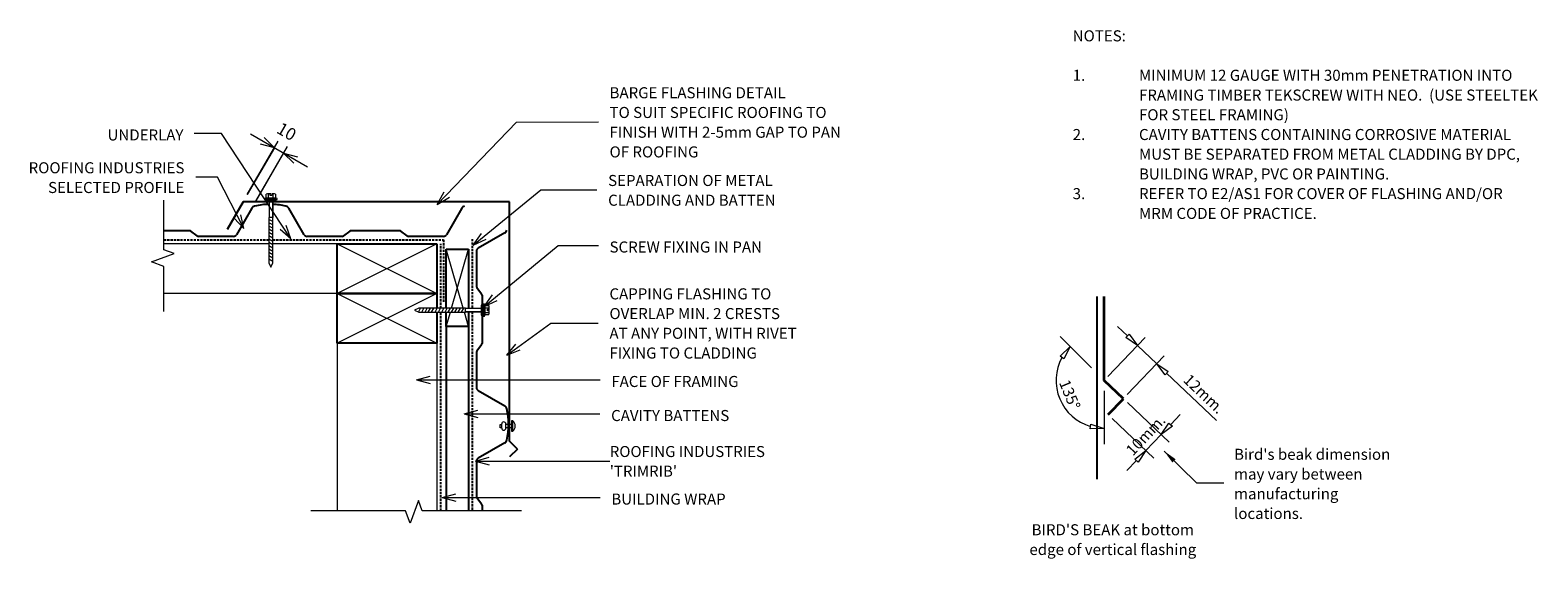
# Model space of a CAD drawing. Units: millimetres. Extents: x -136 to 1228, y -538 to -59.
import ezdxf

# ---------------------------------------------------------------- set-up
doc = ezdxf.new("R2010")
doc.units = ezdxf.units.MM
doc.linetypes.add('IMPORT-DASHED', pattern=[3, 2, -1])
for name, color, linetype, lineweight in [('A-ANNO-DIMS', 211, 'Continuous', 9), ('A-ANNO-DIMS-5', 211, 'Continuous', 9), ('A-ANNO-KEYN', 231, 'Continuous', 9), ('A-DETL', 90, 'Continuous', 13), ('A-DETL-GENF', 92, 'Continuous', 13), ('A-DETL-THIN', 151, 'Continuous', 13), ('G-ANNO-TEXT', 231, 'Continuous', 9)]:
    doc.layers.add(name, color=color, linetype=linetype, lineweight=lineweight)
doc.styles.add('Stylus BT', font='stylu.ttf', dxfattribs={"height": 10})
doc.styles.add('Stylus BT_1', font='stylu.ttf', dxfattribs={"height": 9.961371})
doc.styles.add('Stylus BT_2', font='stylu.ttf', dxfattribs={"height": 11.117601})
doc.dimstyles.new('Diagonal_-_2_5mm_Arial', dxfattribs={"dimscale": 304.8, "dimtxt": 12.5, "dimasz": 0.04101, "dimexe": 0.022966, "dimexo": 0.024606, "dimgap": 0.028707, "dimtad": 1, "dimdec": 0, "dimzin": 0, "dimdsep": 46, "dimtxsty": 'Stylus BT_2', "dimblk1": 'OPEN30', "dimblk2": 'OPEN30', "dimsah": 1, "dimcen": 0.09, "dimdle": 0.022966, "dimazin": 0, "dimtfac": 1, "dimtdec": 4, "dimtix": 1, "dimtmove": 0, "dimatfit": 3, "dimfxl": 1, "dimtvp": 1, "dimtfill": 1, "dimtolj": 1, "dimtzin": 0, "dimarcsym": 2})

# ---------------------------------------------------------------- blocks, each defined once
blk = doc.blocks.new('RI_Barge Flashing - RI_Barge Flashing-892323-RI-RTW021B')
at = {"layer": 'A-DETL-GENF', "lineweight": 25}
for p, q in [((-7.1, 223.7), (0, 230.8)), ((-7.1, 223.7), (0, 216.7)), ((0, 216.7), (0, 0)), ((241.2, 0), (255.6, 25)), ((0, 0), (211.5, 0)), ((220.5, 0), (241.2, 0))]:
    blk.add_line(p, q, dxfattribs=at)
blk = doc.blocks.new('Trimrib_Repeating - Trimrib S_Repeating-1005812-RI-RTW021B')
at = {"layer": 'A-DETL-GENF', "lineweight": 25}
for p, q in [((-16.5, -25.5), (-2.6, -1.5)), ((0, 0), (15.9, 0)), ((15.9, 0), (31.7, 0)), ((32.9, -0.4), (38.7, -4.6)), ((39.9, -5), (83.6, -5)), ((84.8, -4.6), (90.6, -0.4)), ((91.8, 0), (123.5, 0)), ((126.1, -1.5), (140, -25.5)), ((173.5, -25.5), (187.4, -1.5)), ((173.5, -25.5), (187.4, -1.5)), ((190, 0), (205.9, 0)), ((205.9, 0), (221.7, 0)), ((222.9, -0.4), (228.7, -4.6)), ((229.9, -5), (253.1, -5))]:
    blk.add_line(p, q, dxfattribs=at)
for centre, radius, start, end in [((91.8, -2), 2, 90, 126), ((0, -3), 3, 90, 150), ((31.7, -2), 2, 54, 90), ((39.9, -3), 2, 234, 270), ((83.6, -3), 2, 270, 306), ((123.5, -3), 3, 30, 90), ((190, -3), 3, 90, 150), ((221.7, -2), 2, 54, 90), ((229.9, -3), 2, 234, 270), ((-19.9, -23.5), 4, 282.7489, 330), ((143.5, -23.5), 4, 210, 257.2511), ((170.1, -23.5), 4, 282.7489, 330), ((170.1, -23.5), 4, 282.7489, 330), ((156.8, 35.3), 64.3, 257.2511, 268.0862), ((156.8, 35.3), 64.3, 270.9195, 282.7489)]:
    blk.add_arc(centre, radius, start, end, dxfattribs=at)
blk = doc.blocks.new('Trimrib_Repeating - Trimrib S_Repeating-1005824-RI-RTW021B')
at = {"layer": 'A-DETL-GENF', "lineweight": 25}
for p, q in [((-16.5, 25.5), (-2.6, 1.5)), ((126.1, 1.5), (140, 25.5)), ((173.5, 25.5), (187.4, 1.5)), ((173.5, 25.5), (187.4, 1.5)), ((0, 0), (15.9, 0)), ((15.9, 0), (31.7, 0)), ((32.9, 0.4), (38.7, 4.6)), ((39.9, 5), (48.9, 5)), ((57.9, 5), (83.6, 5)), ((84.8, 4.6), (90.6, 0.4)), ((91.8, 0), (123.5, 0)), ((190, 0), (205.9, 0)), ((205.9, 0), (221.7, 0)), ((222.9, 0.4), (228.7, 4.6)), ((229.9, 5), (234.9, 5))]:
    blk.add_line(p, q, dxfattribs=at)
for centre, radius, start, end in [((-19.9, 23.5), 4, 30, 77.2511), ((143.5, 23.5), 4, 102.7489, 150), ((156.8, -35.3), 64.3, 77.2511, 102.7489), ((170.1, 23.5), 4, 30, 77.2511), ((170.1, 23.5), 4, 30, 77.2511), ((0, 3), 3, 210, 270), ((31.7, 2), 2, 270, 306), ((39.9, 3), 2, 90, 126), ((83.6, 3), 2, 54, 90), ((91.8, 2), 2, 234, 270), ((123.5, 3), 3, 270, 330), ((190, 3), 3, 210, 270), ((221.7, 2), 2, 270, 306), ((229.9, 3), 2, 90, 126)]:
    blk.add_arc(centre, radius, start, end, dxfattribs=at)
blk = doc.blocks.new('RI_Screw - RI_Screw-715077-RI-RTW021B')
at = {"layer": 'A-DETL-GENF'}
blk.add_hatch(color=256, dxfattribs=at).paths.add_polyline_path([(2, 4.5), (0, 4.5), (0, -4.5), (2, -4.5)], flags=0)
for p, q in [((-5.1, 3.2), (-5.1, 0.8)), ((-5.1, 0.8), (-3.6, 0.8)), ((-5.1, 0), (-5.1, -3.2)), ((-4.8, 4.2), (-1.4, 4.2)), ((-1.4, 2.1), (-4.8, 2.1)), ((-3.6, 0.8), (-3.6, -0.7)), ((-1, 5.5), (-1.4, 4.2)), ((-1.4, 4.2), (-1.4, -4.2)), ((0, 5.5), (-1, 5.5)), ((0, -5.5), (0, 5.5)), ((0, 4.5), (0, -4.5)), ((2, 4.5), (0, 4.5)), ((2, 4.5), (0, 4.5)), ((2, -4.5), (2, 4.5)), ((2, -4.5), (2, 4.5)), ((16.3, 1.6), (2, 1.6)), ((2, 1.6), (16.3, 1.6)), ((57.3, 1.8), (16.3, 1.8)), ((16.3, 1.8), (16.3, -1.8)), ((16.3, 1.8), (16.3, -1.8)), ((57.3, 1.8), (16.3, 1.8)), ((19.8, 1.8), (17.9, -1.8)), ((22.8, 1.8), (20.9, -1.8)), ((25.8, 1.8), (23.9, -1.8)), ((28.8, 1.8), (26.9, -1.8)), ((31.8, 1.8), (29.9, -1.8)), ((34.8, 1.8), (32.9, -1.8)), ((37.8, 1.8), (35.9, -1.8)), ((40.8, 1.8), (38.9, -1.8)), ((43.8, 1.8), (41.9, -1.8)), ((46.9, 1.8), (44.9, -1.8)), ((49.9, 1.8), (48, -1.8)), ((52.9, 1.8), (51, -1.8)), ((55.9, 1.8), (54, -1.8)), ((61.2, 0), (57.3, 1.8)), ((61.2, 0), (57.3, 1.8)), ((-3.6, -0.7), (-5.1, -0.7)), ((-1.4, -2.1), (-4.8, -2.1)), ((-1.4, -4.2), (-4.8, -4.2)), ((-1.4, -4.2), (-1, -5.5)), ((-1, -5.5), (0, -5.5)), ((0, -4.5), (2, -4.5)), ((0, -4.5), (2, -4.5)), ((2, -1.6), (16.3, -1.6)), ((2, -1.6), (16.3, -1.6)), ((16.3, -1.8), (57.3, -1.8)), ((16.3, -1.8), (57.3, -1.8)), ((57.3, -1.8), (61.2, 0)), ((57.3, -1.8), (61.2, 0))]:
    blk.add_line(p, q, dxfattribs=at)
for centre, radius, start, end in [((-3.1, 3.2), 2.01, 148.1092, 211.8908), ((2.4, 0), 7.58, 163.7398, 174.3214), ((2.4, 0), 7.58, 180, 196.2602), ((-3.1, -3.2), 2.01, 148.1092, 211.8908)]:
    blk.add_arc(centre, radius, start, end, dxfattribs=at)
blk = doc.blocks.new('RI_Screw - RI_Screw-892516-RI-RTW021B')
at = {"layer": 'A-DETL-GENF'}
blk.add_hatch(color=256, dxfattribs=at).paths.add_polyline_path([(2, 4.5), (0, 4.5), (0, -4.5), (2, -4.5)], flags=0)
for p, q in [((-5.1, 3.2), (-5.1, 0.8)), ((-5.1, 0.8), (-3.6, 0.8)), ((-5.1, 0), (-5.1, -3.2)), ((-4.8, 4.2), (-1.4, 4.2)), ((-1.4, 2.1), (-4.8, 2.1)), ((-3.6, 0.8), (-3.6, -0.7)), ((-1, 5.5), (-1.4, 4.2)), ((-1.4, 4.2), (-1.4, -4.2)), ((0, 5.5), (-1, 5.5)), ((0, -5.5), (0, 5.5)), ((0, 4.5), (0, -4.5)), ((2, 4.5), (0, 4.5)), ((2, 4.5), (0, 4.5)), ((2, -4.5), (2, 4.5)), ((2, -4.5), (2, 4.5)), ((16.3, 1.6), (2, 1.6)), ((2, 1.6), (16.3, 1.6)), ((58.6, 1.8), (16.3, 1.8)), ((16.3, 1.8), (16.3, -1.8)), ((16.3, 1.8), (16.3, -1.8)), ((58.6, 1.8), (16.3, 1.8)), ((19.8, 1.8), (17.9, -1.8)), ((22.8, 1.8), (20.9, -1.8)), ((25.8, 1.8), (23.9, -1.8)), ((28.8, 1.8), (26.9, -1.8)), ((31.8, 1.8), (29.9, -1.8)), ((34.8, 1.8), (32.9, -1.8)), ((37.8, 1.8), (35.9, -1.8)), ((40.8, 1.8), (38.9, -1.8)), ((43.8, 1.8), (41.9, -1.8)), ((46.9, 1.8), (44.9, -1.8)), ((49.9, 1.8), (48, -1.8)), ((52.9, 1.8), (51, -1.8)), ((55.9, 1.8), (54, -1.8)), ((58.9, 1.8), (57, -1.8)), ((62.5, 0), (58.6, 1.8)), ((62.5, 0), (58.6, 1.8)), ((-3.6, -0.7), (-5.1, -0.7)), ((-1.4, -2.1), (-4.8, -2.1)), ((-1.4, -4.2), (-4.8, -4.2)), ((-1.4, -4.2), (-1, -5.5)), ((-1, -5.5), (0, -5.5)), ((0, -4.5), (2, -4.5)), ((0, -4.5), (2, -4.5)), ((2, -1.6), (16.3, -1.6)), ((2, -1.6), (16.3, -1.6)), ((16.3, -1.8), (58.6, -1.8)), ((16.3, -1.8), (58.6, -1.8)), ((58.6, -1.8), (62.5, 0)), ((58.6, -1.8), (62.5, 0))]:
    blk.add_line(p, q, dxfattribs=at)
for centre, radius, start, end in [((-3.1, 3.2), 2.01, 148.1092, 211.8908), ((2.4, 0), 7.58, 163.7398, 174.3214), ((2.4, 0), 7.58, 180, 196.2602), ((-3.1, -3.2), 2.01, 148.1092, 211.8908)]:
    blk.add_arc(centre, radius, start, end, dxfattribs=at)
blk = doc.blocks.new('RI_Rivet - RI_Rivet-672936-RI-RTW021B')
at = {"layer": 'A-DETL-GENF'}
for p, q in [((-1.3, 4.7), (-1.3, -4.7)), ((0, 4.7), (-1.3, 4.7)), ((0, -4.7), (0, 4.7)), ((0, 1.5), (5, 1.5)), ((5, 1.9), (5, -1.9)), ((8.8, 1.9), (8.8, -1.9)), ((8.8, 1.5), (10.3, 1.5)), ((10.3, 1.5), (10.3, -1.5)), ((-1.3, -4.7), (0, -4.7)), ((0, -1.5), (5, -1.5)), ((10.3, -1.5), (8.8, -1.5))]:
    blk.add_line(p, q, dxfattribs=at)
for centre, radius, start, end in [((2.7, 0), 6.13, 130.3126, 229.6874), ((6.9, 1.9), 1.87, 0, 180), ((6.9, -1.9), 1.87, 180, 0)]:
    blk.add_arc(centre, radius, start, end, dxfattribs=at)
blk = doc.blocks.new('Break line - Break line-842351-RI-RTW021B')
at = {"layer": 'A-DETL-GENF'}
for p, q in [((0, 50.3), (0, 9.5)), ((11.3, 5.4), (-9.3, -2.1)), ((0, 9.5), (11.3, 5.4)), ((-9.3, -2.1), (0, -5.5)), ((0, -5.5), (0, -50.3))]:
    blk.add_line(p, q, dxfattribs=at)
blk = doc.blocks.new('Break line - Break line-892384-RI-RTW021B')
at = {"layer": 'A-DETL-GENF'}
for p, q in [((0, 95.2), (0, 5.5)), ((0, 5.5), (-9.3, 2.1)), ((-9.3, 2.1), (11.3, -5.4)), ((11.3, -5.4), (0, -9.5)), ((0, -9.5), (0, -95.2))]:
    blk.add_line(p, q, dxfattribs=at)
blk = doc.blocks.new('DIMBLOCK1-RI-RTW021B')
at = {"layer": 'A-ANNO-DIMS-5', "transparency": 16777216}
for p, q in [((60.5, -207.9), (88.6, -159.4)), ((63.5, -153), (115, -182.8)), ((85.1, -165.5), (60.5, -207.9)), ((68.4, -213.7), (96.9, -164.3)), ((93.4, -170.3), (68.4, -213.7))]:
    blk.add_line(p, q, dxfattribs=at)
at = {"layer": 'A-ANNO-DIMS-5', "lineweight": 18, "transparency": 16777216}
for p, q in [((85.1, -165.5), (72.6, -162.1)), ((85.1, -165.5), (75.9, -156.3)), ((93.4, -170.3), (105.9, -173.7)), ((93.4, -170.3), (102.6, -179.5))]:
    blk.add_line(p, q, dxfattribs=at)
at = {"layer": 'A-ANNO-DIMS-5', "color": 0, "transparency": 16777216, "insert": (91.7, -141.8), "char_height": 11.12, "width": 26.19, "attachment_point": 1, "rotation": 330, "line_spacing_factor": 1.070803, "style": 'Stylus BT_2', "bg_fill": 3, "box_fill_scale": 1.25, "bg_fill_color": 0, "bg_fill_transparency": 0}
blk.add_mtext('10', dxfattribs=at)
blk = doc.blocks.new('_Open30')
at = {"color": 0, "linetype": 'ByBlock', "lineweight": -2}
for p, q in [((-1, 0.27), (0, 0)), ((0, 0), (-1, -0.27)), ((0, 0), (-1, 0))]:
    blk.add_line(p, q, dxfattribs=at)

msp = doc.modelspace()

# ---------------------------------------------------------------- hatches: boundary and pattern name
at = {"layer": 'A-DETL-GENF'}
msp.add_hatch(color=7, dxfattribs=at).paths.add_polyline_path([(897.7, -450.3), (900.6, -447.3), (890.3, -440)], flags=0)

# ---------------------------------------------------------------- linework, layer by layer
at = {"layer": 'A-ANNO-KEYN'}
for q in [(279.6, -445.6), (279.6, -452.3), (388.6, -449)]:
    msp.add_line((267.1, -449), q, dxfattribs=at)
at = {"layer": 'A-DETL', "linetype": 'IMPORT-DASHED', "lineweight": 25}
for p, q in [((-14.9, -248.8), (80.2, -248.8)), ((83.8, -248.8), (238.2, -248.8)), ((235.7, -310.6), (235.7, -252.3)), ((238.2, -248.8), (238.2, -305.2)), ((264.1, -248.1), (264.1, -310.8)), ((235.7, -494), (235.7, -314.2)), ((264.1, -314), (264.1, -494))]:
    msp.add_line(p, q, dxfattribs=at)
at = {"layer": 'A-DETL'}
for p, q in [((80.2, -252.3), (-14.9, -252.3)), ((142, -252.3), (83.8, -252.3)), ((255.9, -310.6), (240.7, -257.3)), ((245.5, -310.6), (260.7, -257.3)), ((142, -297.3), (-14.9, -297.3)), ((240.7, -327.3), (244.4, -314.2)), ((260.7, -327.3), (257, -314.2)), ((857, -335.8), (848, -327.1)), ((824.6, -364.6), (796.2, -336.2)), ((839.4, -372.4), (873, -337.1)), ((855.6, -337.3), (858.5, -334.2)), ((866.1, -344.4), (855.6, -337.3)), ((858.5, -334.2), (866.1, -344.4)), ((142, -342.3), (142, -494)), ((232, -342.3), (232, -494)), ((796.1, -354), (805.2, -345.2)), ((799.4, -356.5), (796.1, -354)), ((805.2, -345.2), (799.4, -356.5)), ((856.8, -388.9), (890.4, -353.7)), ((866.1, -344.4), (883.5, -360.9)), ((891.1, -371), (883.5, -360.9)), ((883.5, -360.9), (894, -368)), ((894, -368), (891.1, -371)), ((892.5, -369.5), (937.6, -412.4)), ((836, -385.4), (836, -433.8)), ((857, -396), (894.8, -432)), ((896.2, -416), (904.8, -407)), ((823.3, -419.8), (823.9, -415.7)), ((836, -419.5), (823.3, -419.8)), ((823.9, -415.7), (836, -419.5)), ((843.2, -410.5), (881, -446.5)), ((887.5, -425.1), (894.6, -414.6)), ((897.7, -417.5), (887.5, -425.1)), ((894.6, -414.6), (897.7, -417.5)), ((887.5, -425.1), (873.7, -439.6)), ((865.1, -448.6), (856.5, -457.7)), ((863.6, -447.2), (873.7, -439.6)), ((866.6, -450), (863.6, -447.2)), ((873.7, -439.6), (866.6, -450))]:
    msp.add_line(p, q, dxfattribs=at)
at = {"layer": 'A-DETL', "lineweight": 25}
for p, q in [((142, -297.3), (142, -252.3)), ((142, -252.3), (232, -252.3)), ((232, -252.3), (232, -297.3)), ((240.7, -310.6), (240.7, -257.3)), ((240.7, -257.3), (260.7, -257.3)), ((260.7, -257.3), (260.7, -310.8)), ((232, -297.3), (142, -297.3)), ((142, -342.3), (142, -297.3)), ((142, -297.3), (232, -297.3)), ((232, -297.3), (232, -310.6)), ((829.2, -300.1), (829.2, -465.4)), ((232, -314.2), (232, -342.3)), ((240.7, -327.3), (240.7, -314.2)), ((260.7, -327.3), (240.7, -327.3)), ((240.7, -327.3), (240.7, -494)), ((260.7, -314), (260.7, -327.3)), ((260.7, -327.3), (260.7, -494)), ((232, -342.3), (142, -342.3))]:
    msp.add_line(p, q, dxfattribs=at)
at = {"layer": 'A-DETL', "lineweight": 35}
for p, q in [((836, -376), (836, -300.1)), ((853.4, -392.6), (836, -376)), ((839.6, -407), (853.4, -392.6))]:
    msp.add_line(p, q, dxfattribs=at)
at = {"layer": 'A-DETL'}
msp.add_arc((836, -376), 43.5, 151.508, 253.492, dxfattribs=at)
at = {"layer": 'A-DETL-THIN'}
for p, q in [((142, -252.3), (232, -297.3)), ((232, -252.3), (142, -297.3)), ((232, -297.3), (142, -342.3)), ((142, -297.3), (232, -342.3)), ((890.3, -440), (919.6, -468.8)), ((919.6, -468.8), (944.3, -468.8))]:
    msp.add_line(p, q, dxfattribs=at)
at = {"layer": 'G-ANNO-TEXT', "color": 250}
for p, q in [((232.4, -216.7), (304.2, -142.2)), ((304.2, -142.2), (378.3, -142.1)), ((37.2, -152.5), (12.6, -152.5)), ((99.9, -248), (37.2, -152.5)), ((33.7, -192.2), (13.9, -192.2)), ((57.4, -238.7), (33.7, -192.2)), ((264.9, -253.6), (326.1, -203.7)), ((326.1, -203.7), (377, -203.7)), ((232.4, -216.7), (238.7, -205.4)), ((232.4, -216.7), (243.5, -210.1)), ((57.4, -238.7), (48.7, -229.1)), ((57.4, -238.7), (54.7, -226.1)), ((99.9, -248), (90.2, -239.4)), ((99.9, -248), (95.8, -235.7)), ((264.9, -253.6), (272.5, -243.1)), ((264.9, -253.6), (276.7, -248.3)), ((275, -309.2), (342, -253.9)), ((342, -253.9), (378.3, -253.9)), ((275, -309.2), (282.5, -298.6)), ((275, -309.2), (286.8, -303.8)), ((295.5, -353.2), (335.4, -324.1)), ((335.4, -324.1), (378.1, -324.1)), ((295.5, -353.2), (303.7, -343.1)), ((295.5, -353.2), (307.6, -348.5)), ((213.7, -375.6), (226.2, -372.2)), ((213.7, -375.6), (226.2, -378.9)), ((213.7, -375.6), (379.8, -375.6)), ((256.8, -406.4), (269.3, -403)), ((256.8, -406.4), (269.3, -409.7)), ((256.8, -406.4), (379.6, -406.4)), ((236.8, -482), (249.3, -478.7)), ((236.8, -482), (249.3, -485.4)), ((236.8, -482), (379.8, -482))]:
    msp.add_line(p, q, dxfattribs=at)

# ---------------------------------------------------------------- block references
at = {"layer": 'A-DETL-GENF'}
for name, p, rotation in [('Break line - Break line-842351-RI-RTW021B', (-14.9, -263.3), 180), ('Trimrib_Repeating - Trimrib S_Repeating-1005812-RI-RTW021B', (238.2, -245.7), 180), ('RI_Barge Flashing - RI_Barge Flashing-892323-RI-RTW021B', (298, -214.4), 180), ('RI_Screw - RI_Screw-715077-RI-RTW021B', (82, -212.4), 269.9999999999999), ('Trimrib_Repeating - Trimrib S_Repeating-1005824-RI-RTW021B', (268, -259), 270.0000000000001), ('RI_Screw - RI_Screw-892516-RI-RTW021B', (274.3, -312.4), 180), ('RI_Rivet - RI_Rivet-672936-RI-RTW021B', (299.6, -417.3), 180), ('Break line - Break line-892384-RI-RTW021B', (213.4, -494), 269.9999999999999)]:
    msp.add_blockref(name, p, dxfattribs=dict(at, rotation=rotation))

# ---------------------------------------------------------------- texts
at = {"layer": 'G-ANNO-TEXT', "color": 7, "char_height": 10, "line_spacing_factor": 1.070803, "style": 'Stylus BT'}
for s, insert, width, attachment_point in [('NOTES:', (807.5, -59.2), 53.524, 1), ('1.', (807.5, -94.9), 15.619, 1), ('MINIMUM 12 GAUGE WITH 30mm PENETRATION INTO', (867.5, -94.9), 376.952, 1), ('BARGE FLASHING DETAIL\\PTO SUIT SPECIFIC ROOFING TO\\PFINISH WITH 2-5mm GAP TO PAN\\POF ROOFING', (388.4, -110.7), 260.525, 1), ('FRAMING TIMBER TEKSCREW WITH NEO.  (USE STEELTEK', (867.5, -112.8), 401.905, 1), ('FOR STEEL FRAMING)', (867.5, -130.6), 151.238, 1), ('UNDERLAY', (-65.9, -148.9), 82.03, 1), ('2.', (807.5, -148.5), 15.619, 1), ('CAVITY BATTENS CONTAINING CORROSIVE MATERIAL', (867.5, -148.5), 378.095, 1), ('MUST BE SEPARATED FROM METAL CLADDING BY DPC,', (867.5, -166.3), 393.143, 1), ('ROOFING INDUSTRIES\\PSELECTED PROFILE', (3.7, -178.6), 174.718, 3), ('SEPARATION OF METAL\\PCLADDING AND BATTEN', (387.1, -190.1), 186.32, 1), ('BUILDING WRAP, PVC OR PAINTING.', (867.5, -184.2), 253.714, 1), ('3.', (807.5, -202), 15.619, 1), ('REFER TO E2/AS1 FOR COVER OF FLASHING AND/OR', (867.5, -202), 377.143, 1), ('MRM CODE OF PRACTICE.', (867.5, -219.9), 186.476, 1), ('SCREW FIXING IN PAN', (388.4, -250.3), 172.289, 1), ('CAPPING FLASHING TO\\POVERLAP MIN. 2 CRESTS\\PAT ANY POINT, WITH RIVET\\PFIXING TO CLADDING', (388.3, -292.7), 210.471, 1), ('FACE OF FRAMING', (390, -372), 147.464, 1), ('CAVITY BATTENS', (389.8, -402.8), 133.433, 1), ("Bird's beak dimension\\Pmay vary between\\Pmanufacturing\\Plocations.", (953.5, -437.9), 164.869, 1), ('BUILDING WRAP', (390, -478.4), 125.743, 1), ("BIRD'S BEAK at bottom\\Pedge of vertical flashing", (843.8, -506.2), 183.757, 2)]:
    msp.add_mtext(s, dxfattribs=dict(at, insert=insert, width=width, attachment_point=attachment_point))
at = {"layer": 'G-ANNO-TEXT', "color": 7, "char_height": 10, "attachment_point": 2, "line_spacing_factor": 1.070803, "style": 'Stylus BT'}
for s, insert, width, rotation in [('135°', (809.5, -387), 40.61, 292.5), ('12mm.', (929.7, -384.6), 53.562, 316.4098), ('10mm.', (869.9, -422.1), 53.562, 46.4098)]:
    msp.add_mtext(s, dxfattribs=dict(at, insert=insert, width=width, rotation=rotation))

# ---------------------------------------------------------------- next in the draw order: texts
at = {"layer": 'A-ANNO-KEYN', "insert": (388.6, -435.4), "char_height": 9.961, "width": 174.037, "attachment_point": 1, "line_spacing_factor": 1.070803, "style": 'Stylus BT_1', "bg_fill": 3, "box_fill_scale": 1.25, "bg_fill_color": 0, "bg_fill_transparency": 0}
msp.add_mtext("ROOFING INDUSTRIES\\P'TRIMRIB'", dxfattribs=at)

# ---------------------------------------------------------------- next in the draw order: dimensions: what is measured, and where the dimension line sits
at = {"layer": 'A-ANNO-DIMS'}
dim = msp.add_linear_dim(base=(93.4, -170.3), p1=(56.8, -214.4), p2=(64.7, -220.2), angle=330, dimstyle='Diagonal_-_2_5mm_Arial', override={"dimpost": '<>', "dimfxl": 9.732102}, dxfattribs=at)
dim.commit()
dim.dimension.update_dxf_attribs({"geometry": 'DIMBLOCK1-RI-RTW021B', "text_midpoint": (96.5, -155.3)})

doc.saveas('drawing.dxf')
